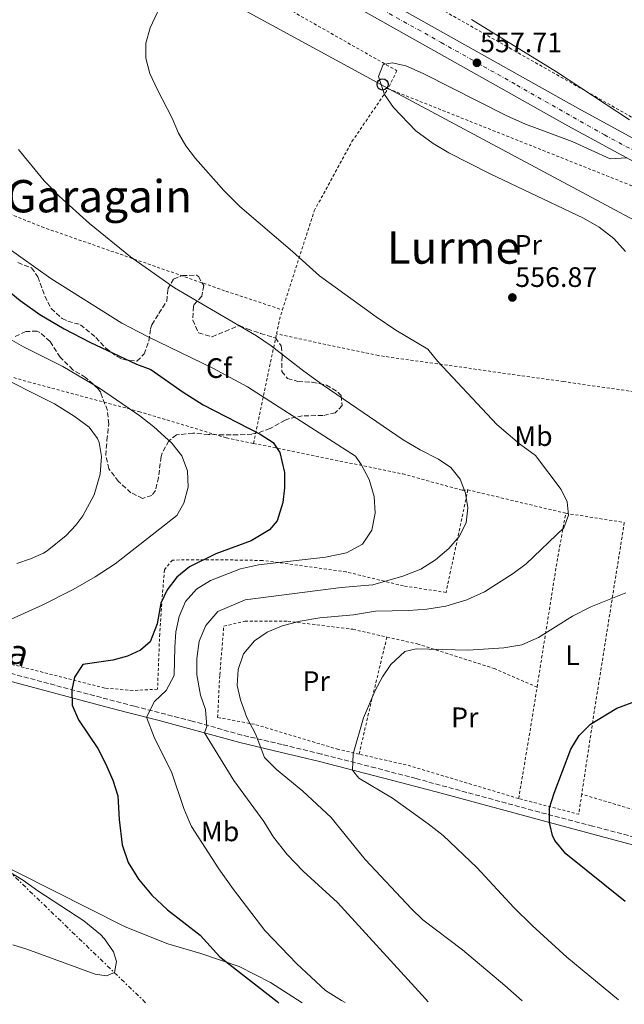
# Model space of a CAD drawing. Units: metres. Extents: x 562894 to 566315, y 4751854 to 4754199.
# Drawn here: x 565747 to 565962, y 4751881 to 4752231 of the extents above; entities that cross this region are included whole.
import ezdxf
from ezdxf.enums import TextEntityAlignment as Align

# ---------------------------------------------------------------- set-up
doc = ezdxf.new("R2010")
doc.units = ezdxf.units.M
doc.header["$MEASUREMENT"] = 0
for name, pattern in [('DGN Style 2', [1.7399219301090239, 1.043953158065414, -0.6959687720436097]), ('DGN Style 3', [2.435890702152634, 1.739921930109024, -0.6959687720436097]), ('DGN Style 4', [2.7856150101045474, 1.391937544087219, -0.6959687720436097, 0.001739921930109024, -0.6959687720436097]), ('DGN Style 7', [3.4798438602180486, 1.565929737098122, -0.6959687720436097, 0.5219765790327072, -0.6959687720436097])]:
    doc.linetypes.add(name, pattern=pattern)
for name, color, linetype, lineweight in [('Camino', 7, 'DGN Style 3', 0), ('Carretera', 9, 'Continuous', 0), ('Cota de punto acotado terreno', 7, 'Continuous', 0), ('Curva de nivel directora', 30, 'Continuous', 30), ('Curva de nivel intermedia', 30, 'Continuous', 0), ('Eje de carretera', 7, 'DGN Style 4', 0), ('Etiqueta de uso rústico', 92, 'Continuous', 0), ('Etiqueta de zona arbolada', 92, 'Continuous', 0), ('Línea de asfalto', 7, 'Continuous', 13), ('Línea eléctrica', 6, 'DGN Style 7', 0), ('Línea telefónica', 7, 'Continuous', 0), ('Margen derecho', 7, 'Continuous', 0), ('Poste telefónico', 7, 'Continuous', 0), ('Punto acotado terreno (símbolo)', 7, 'Continuous', 0), ('Tela metálica o alambrada', 7, 'DGN Style 2', 0), ('Texto de Área (paraje) menor', 7, 'Continuous', 0), ('Zona arbolada', 92, 'DGN Style 3', 0)]:
    doc.layers.add(name, color=color, linetype=linetype, lineweight=lineweight)
doc.styles.add('Style-Arial', font='arial.ttf')

# ---------------------------------------------------------------- blocks, each defined once
blk = doc.blocks.new('5PATER')
at = {"layer": 'Punto acotado terreno (símbolo)', "linetype": 'Continuous', "lineweight": 0}
h = blk.add_hatch(color=51, dxfattribs=at)
edge = h.paths.add_edge_path()
edge.add_ellipse((0, 0), major_axis=(-0.1095731443231308, -0.1110710700762829), ratio=0.9994222409660317, start_angle=0, end_angle=360)
blk = doc.blocks.new('5PTT')
at = {"layer": 'Poste telefónico', "color": 7, "linetype": 'Continuous', "lineweight": 30}
blk.add_circle((2.382683753967285e-05, 4.306399822235108e-05), 0.1995000005932858, dxfattribs=at)

msp = doc.modelspace()

# ---------------------------------------------------------------- linework, layer by layer
at = {"layer": 'Camino', "color": 7, "linetype": 'DGN Style 3', "lineweight": 0}
msp.add_polyline3d([(566057.8400000002, 4751916.420000001, 544.8500000000059), (565950.9200000004, 4751944.460000001, 548.9400000000023), (565931.9699999982, 4751949.440000001, 549.6699999999984), (565888.1000000006, 4751961.390000001, 552.070000000007), (565873.6599999992, 4751965.17, 553.3699999999953), (565854.3999999985, 4751970.109999999, 555.7299999999959), (565840.4699999989, 4751973.480000001, 557.8600000000007), (565826.149999998, 4751976.850000001, 560.8699999999955), (565808.5500000005, 4751981.810000001, 565.529999999999), (565787.9899999968, 4751987.090000001, 570.550000000003), (565771.5000000001, 4751991.42, 573.6100000000006), (565739.9100000003, 4751999.890000002, 576.9900000000054)], dxfattribs=at)
at = {"layer": 'Carretera', "color": 9, "linetype": 'Continuous', "lineweight": 0}
msp.add_polyline3d([(565722.1499999978, 4752320.730000001, 564.6100000000006), (565789.999999999, 4752283.890000001, 562.1499999999943), (565825.4400000023, 4752265.499999999, 560.9600000000064), (565867.2800000004, 4752243.790000001, 559.5500000000029), (565869.300000001, 4752242.650000001, 559.4499999999971), (565945.5799999988, 4752199.749999999, 555.6100000000006), (566019.4600000004, 4752159.51, 552.2700000000041), (566094.329999998, 4752117.350000001, 549.2299999999959), (566169.3000000003, 4752076.650000001, 546.3300000000017), (566243.8900000005, 4752035.689999999, 544.9499999999971), (566313.1400000008, 4751998.310000001, 544.6999999999971), (566313.219999999, 4751990.119999998, 544.6900000000023), (566240.4600000017, 4752029.399999999, 544.9499999999971), (566165.8700000015, 4752070.359999999, 546.3300000000017), (566113.7699999994, 4752098.640000001, 548.3399999999965), (566108.7300000013, 4752101.380000001, 548.5399999999936), (566090.87, 4752111.08, 549.2299999999959), (566015.9899999992, 4752153.239999999, 552.2700000000041), (565942.1099999998, 4752193.48, 555.6100000000006), (565863.8799999984, 4752237.480000001, 559.5500000000029), (565794.8400000003, 4752273.310000001, 561.8699999999953), (565791.3400000001, 4752275.119999999, 561.9900000000052), (565786.6400000018, 4752277.560000001, 562.1499999999943), (565718.719999999, 4752314.439999999, 564.6100000000006)], dxfattribs=at)
at = {"layer": 'Curva de nivel directora', "color": 30, "linetype": 'Continuous', "lineweight": 30, "flags": 128}
for points, elevation in [([(565737.2399999994, 4752139.490000002), (565747.32, 4752131.330000001), (565754.3200000006, 4752126.449999999), (565763.0399999999, 4752121.330000001), (565772.079999999, 4752116.529999999), (565788.7099999988, 4752108.690000001), (565793.7899999993, 4752106.850000001), (565805.3499999997, 4752098.770000001), (565812.4299999987, 4752094.29), (565832.6300000001, 4752083.810000001), (565837.3099999983, 4752080.930000001), (565839.6299999985, 4752077.330000001), (565841.3499999995, 4752070.210000002), (565841.3499999995, 4752064.77), (565840.7500000005, 4752059.57), (565838.75, 4752053.010000001), (565835.9899999995, 4752049.810000001), (565829.5099999999, 4752045.970000002), (565816.91, 4752041.250000001), (565807.5099999988, 4752036.689999999), (565803.0299999996, 4752033.01), (565799.5899999996, 4752028.53), (565797.35, 4752023.810000002), (565796.029999999, 4752016.449999999), (565793.5099999999, 4752009.970000002), (565790.1100000002, 4752007.090000001), (565785.5499999982, 4752004.930000001), (565780.3099999991, 4752003.49), (565769.589999999, 4752001.970000003), (565766.6699999999, 4751997.49), (565765.7299999989, 4751992.970000001), (565765.7899999992, 4751987.49), (565768.0699999991, 4751982.289999999), (565774.949999999, 4751972.050000002), (565777.7099999995, 4751966.770000001), (565780.2699999987, 4751960.850000001), (565782.03, 4751955.25), (565782.5099999984, 4751946.800000001), (565783.6300000005, 4751937.810000001), (565785.7499999994, 4751931.57), (565789.3899999983, 4751925.650000002), (565794.1099999989, 4751919.970000003), (565799.7100000003, 4751914.770000001), (565811.3099999987, 4751905.730000002), (565818.3899999998, 4751897.970000002), (565838.75, 4751882.130000001), (565839.349999999, 4751881.550000002)], 575.0000000000001), ([(565962.4699999995, 4751917.730000001), (565941.3099999991, 4751934.61), (565937.3899999985, 4751939.330000001), (565936.5899999985, 4751941.170000001), (565935.8199999996, 4751944.670000001), (565935.5800000003, 4751945.779999999), (565935.5899999993, 4751951.01), (565937.1899999996, 4751956.210000001), (565943.1899999989, 4751971.810000001), (565946.07, 4751976.690000001), (565950.1499999992, 4751980.690000001), (565959.5100000001, 4751986.449999999), (565972.5900000005, 4751991.320000002)], 550.0000000000002)]:
    msp.add_lwpolyline(points, dxfattribs=dict(at, elevation=elevation))
at = {"layer": 'Curva de nivel intermedia', "color": 30, "linetype": 'Continuous', "lineweight": 0, "flags": 128}
for points, elevation in [([(565925.8300000004, 4751882.369999997), (565919.6700000003, 4751887.810000001), (565904.6699999999, 4751900.449999998), (565890.5100000001, 4751911.17), (565886.4300000009, 4751915.09), (565869.9900000012, 4751932.61), (565859.3499999995, 4751945.730000001), (565857.8699999999, 4751947.57), (565847.8300000015, 4751956.929999999), (565838.5100000009, 4751964.609999999), (565834.2700000008, 4751968.930000001), (565831.0300000019, 4751977.249999999), (565827.9500000018, 4751983.09), (565825.6299999995, 4751989.41), (565824.5499999999, 4751994.529999999), (565824.8300000015, 4752000.130000001), (565826.7900000018, 4752005.73), (565830.7100000001, 4752010.37), (565835.1100000012, 4752013.49), (565840.5500000016, 4752015.73), (565846.8700000005, 4752017.33), (565853.9500000015, 4752018.529999998), (565865.8300000015, 4752019.569999999), (565873.63, 4752020.849999999), (565885.5500000003, 4752021.09), (565891.9100000015, 4752021.57), (565898.7500000012, 4752022.690000001), (565906.1500000019, 4752024.930000001), (565912.4300000005, 4752027.730000001), (565922.5899999995, 4752034.279999999), (565927.3100000002, 4752037.720000001), (565940.6299999995, 4752050.519999998), (565942.2700000001, 4752055), (565941.8700000001, 4752059.800000001), (565939.7500000012, 4752064.119999999), (565930.6300000015, 4752076.199999998), (565924.8700000015, 4752080.36), (565916.8300000017, 4752087.32), (565895.7900000018, 4752109.640000001), (565892.3099999994, 4752114.04), (565880.8699999999, 4752120.84), (565873.8700000015, 4752125.56), (565853.8300000008, 4752140.12), (565844.1500000001, 4752148.84), (565825.4000000015, 4752164.84), (565819.7599999999, 4752170.519999999), (565809.6400000014, 4752181.88), (565806.2000000014, 4752186.359999999), (565803.6800000002, 4752190.840000001), (565801.4400000004, 4752196.199999998), (565796, 4752206.519999998), (565793.480000001, 4752212.039999999), (565792.0400000014, 4752217.56), (565792.0800000017, 4752222.84), (565793.5999999995, 4752228.359999998), (565798.7200000002, 4752239.319999999)], 560), ([(565963.9500000015, 4752195.559999999), (565938.0700000003, 4752212.679999998), (565907.8000000014, 4752231.239999999)], 555.0000000000001), ([(565962.6300000005, 4752148.759999999), (565958.4300000005, 4752153.399999999), (565953.2300000016, 4752157.4), (565947.6300000001, 4752160.599999999), (565914.4700000013, 4752176.439999999), (565899.7500000005, 4752183.88), (565894.1500000012, 4752187.239999999), (565887.990000001, 4752191.640000001), (565880.0700000018, 4752199.96), (565876.9200000003, 4752204.600000001), (565874.8000000012, 4752211), (565876.3600000015, 4752215.24), (565879.6000000002, 4752215.880000001), (565884.5199999998, 4752214.759999999), (565890.6399999998, 4752212.119999999), (565920.3499999997, 4752197.079999999), (565927.0300000008, 4752194.119999999), (565943.5900000011, 4752187.880000001), (565957.150000002, 4752181.720000001), (565963.0700000008, 4752182.069999999)], 555.0000000000001), ([(565892.3600000008, 4751882.050000001), (565891.430000001, 4751883.009999999), (565860.1500000019, 4751917.33), (565847.9099999998, 4751928.449999998), (565842.3100000006, 4751934.369999999), (565837.4300000012, 4751940.529999999), (565833.930000001, 4751946.090000001), (565823.3499999996, 4751960.689999999), (565812.870000001, 4751977.609999998), (565813.7500000017, 4751979.890000001), (565813.230000001, 4751985.970000001), (565811.4299999994, 4751991.009999999), (565810.1900000012, 4751998.289999999), (565810.1500000008, 4752004.130000002), (565810.9500000011, 4752010.210000001), (565813.3899999997, 4752015.810000001), (565817.5899999995, 4752020.770000001), (565827.3900000008, 4752024.930000001), (565861.4700000007, 4752029.329999999), (565872.7900000018, 4752030.29), (565883.3500000008, 4752033.329999999), (565889.7900000004, 4752035.810000001), (565895.0699999998, 4752039.17), (565899.7100000001, 4752043.17), (565903.4699999997, 4752047.489999999), (565905.9100000005, 4752052.36), (565906.5499999998, 4752057.640000001), (565905.6700000013, 4752062.839999998), (565903.7500000013, 4752067.800000001), (565900.5100000004, 4752071.96), (565896.1100000015, 4752075), (565889.5900000016, 4752078.279999999), (565883.5499999997, 4752081.8), (565855.0300000011, 4752101.319999999), (565848.1900000013, 4752106.21), (565836.630000001, 4752115.249999999), (565831.3899999995, 4752118.77), (565802.2400000006, 4752135.890000001), (565786.5200000005, 4752146.929999998), (565771.9600000005, 4752158.770000001), (565761.2400000007, 4752168.449999998), (565755.9200000009, 4752173.970000001), (565746.7600000012, 4752185.09)], 565.0000000000001), ([(565862.9500000003, 4751881.78), (565861.5900000012, 4751882.449999998), (565855.8700000015, 4751886.050000002), (565845.6700000003, 4751895.570000002), (565834.3500000011, 4751907.410000001), (565823.2300000011, 4751921.890000001), (565817.9900000019, 4751929.329999999), (565808.2300000008, 4751944.289999999), (565807.3099999999, 4751946.449999998), (565805.5100000006, 4751950.689999999), (565801.3100000008, 4751963.409999998), (565794.9500000017, 4751976.130000001), (565792.2500000015, 4751983.159999998), (565795.1500000006, 4751988.769999999), (565799.2300000021, 4751992.689999999), (565802.110000001, 4751998.05), (565802.3099999998, 4752008.13), (565802.7500000002, 4752013.57), (565803.9100000003, 4752019.009999999), (565806.1100000018, 4752024.289999999), (565809.99, 4752028.77), (565815.0300000003, 4752031.81), (565825.7100000001, 4752035.970000001), (565832.1100000015, 4752037.409999999), (565855.9500000019, 4752040.130000001), (565863.3900000006, 4752041.649999999), (565869.0700000003, 4752044.77), (565872.4299999997, 4752049.73), (565873.5499999997, 4752055.730000001), (565873.1900000019, 4752061.649999999), (565871.3900000004, 4752067.729999999), (565868.5899999996, 4752073.09), (565866.5500000012, 4752075.970000001), (565828.1500000008, 4752100.689999999), (565815.8300000004, 4752107.33), (565792.8300000004, 4752118.449999999), (565783.4400000004, 4752123.329999999), (565758.2000000008, 4752139.25), (565742.2000000014, 4752150.529999999)], 570), ([(565741.8799999995, 4752118.689999999), (565748.5600000004, 4752114.930000001), (565762.5599999994, 4752107.890000001), (565775.5900000005, 4752100.210000001), (565789.9100000013, 4752090.409999999), (565794.8300000009, 4752086.489999999), (565801.2300000002, 4752080.689999999), (565804.8700000015, 4752076.130000001), (565806.8300000017, 4752070.769999999), (565807.0700000008, 4752065.009999999), (565805.5900000011, 4752059.329999999), (565803.0400000007, 4752054.970000001), (565781.1500000017, 4752037.749999999), (565773.9800000011, 4752033.119999999), (565766.1800000004, 4752028.66), (565755.19, 4752023.09), (565743.88, 4752017.92)], 580.0000000000001), ([(565736.79, 4752105.970000001), (565759.5100000006, 4752094.609999999), (565766.5899999995, 4752090.289999999), (565771.8700000012, 4752086.369999998), (565774.8000000014, 4752082.329999999), (565775.3899999993, 4752080.850000001), (565776.3100000002, 4752075.9), (565775.8400000008, 4752069.570000002), (565773.6700000005, 4752062.26), (565769.6699999995, 4752054.759999998), (565767.1900000006, 4752051.49), (565763.7500000007, 4752047.840000001), (565756.9500000014, 4752042.409999999), (565755.6300000004, 4752041.49), (565751.0599999994, 4752039.470000001), (565746.1200000019, 4752037.849999999)], 585), ([(565960.1400000005, 4751882.689999999), (565941.7500000016, 4751897.890000001), (565929.4300000013, 4751909.09), (565922.870000001, 4751915.569999999), (565909.7500000005, 4751929.81), (565897.7499999999, 4751941.090000001), (565892.4200000013, 4751945.270000001), (565879.7099999997, 4751954.369999999), (565867.7100000012, 4751961.490000002), (565865.4800000006, 4751964.41), (565865.7500000009, 4751970.21), (565869.4700000003, 4751983.009999999), (565873.5100000015, 4751992.689999999), (565876.2300000017, 4751997.569999998), (565879.1500000008, 4752001.970000001), (565884.150000001, 4752006.529999999), (565888.150000002, 4752007.490000002), (565906.6700000004, 4752007.09), (565919.3500000007, 4752007.890000001), (565925.6699999995, 4752008.930000001), (565931.6300000007, 4752011.57), (565943.7099999996, 4752019.160000001), (565950.2699999999, 4752022.439999999), (565962.6700000007, 4752027.399999999)], 555.0000000000001), ([(565730.260000001, 4751936.130000001), (565748.470000001, 4751925.09), (565753.5899999996, 4751921.409999999), (565769.930000001, 4751910.770000001), (565775.9400000015, 4751905.890000001), (565777.3099999994, 4751904.449999999), (565780.5100000001, 4751899.730000001), (565781.63, 4751896.289999999), (565780.9100000003, 4751892.449999998), (565777.990000001, 4751891.25)], 580.0000000000001), ([(565777.990000001, 4751891.25), (565773.9900000001, 4751891.890000001), (565749.6700000013, 4751900.77), (565744.7899999997, 4751902.209999999)], 580.0000000000001)]:
    msp.add_lwpolyline(points, dxfattribs=dict(at, elevation=elevation))
at = {"layer": 'Eje de carretera', "color": 7, "linetype": 'DGN Style 4', "lineweight": 0}
msp.add_polyline3d([(565755.8099999991, 4752298.260000001, 563.3300000000017), (565780.7899999997, 4752285.449999999, 562.4299999999931), (565808.07, 4752270.480000001, 561.479999999996), (565844.3500000014, 4752251.980000001, 560.279999999999), (565873.5199999983, 4752236.190000001, 559.2100000000065), (565897.0300000003, 4752223.130000002, 558.2400000000055), (565923.8999999971, 4752207.960000002, 556.8399999999967), (565955.1000000001, 4752190.270000001, 555.279999999999), (565989.3399999987, 4752171.890000001, 553.6300000000047), (566023.0100000016, 4752153.52, 552.320000000007), (566052.6299999978, 4752136.720000003, 551.3999999999943), (566083.3900000006, 4752119.300000002, 550.1300000000047), (566114.5899999993, 4752102.430000001, 548.3800000000047), (566155.7999999992, 4752079.7, 546.779999999999), (566178.1700000013, 4752067.690000001, 546.1300000000048), (566219.6700000018, 4752045.100000001, 545.3699999999953), (566259.2899999982, 4752023.32, 544.8899999999995), (566290.4899999968, 4752006.449999999, 544.7700000000041), (566313.1799999983, 4751994.260000001, 544.6900000000023)], dxfattribs=at)
at = {"layer": 'Línea de asfalto', "color": 7, "linetype": 'Continuous', "lineweight": 13}
for points in [[(565794.8399999999, 4752273.310000002, 561.8699999999955), (565863.8799999979, 4752237.480000002, 559.5500000000029), (565942.1099999994, 4752193.480000001, 555.6100000000006), (566015.9899999987, 4752153.24, 552.2700000000041), (566090.8699999995, 4752111.08, 549.229999999996), (566108.7300000008, 4752101.380000002, 548.5399999999936)], [(565869.3000000005, 4752242.650000002, 559.4499999999972), (565945.5799999982, 4752199.75, 555.6100000000006), (566019.4600000001, 4752159.51, 552.2700000000041), (566094.3299999973, 4752117.350000001, 549.229999999996), (566169.2999999998, 4752076.650000002, 546.3300000000017), (566243.89, 4752035.689999999, 544.9499999999971), (566313.1400000004, 4751998.310000001, 544.6999999999971)], [(565566.6599824899, 4752044.62902532, 580.8300000000019), (565566.4800000003, 4752034.61, 580.9900000000052), (565566.999999999, 4752020.210000001, 580.8300000000019), (565567.8000000013, 4752014.050000001, 580.6499999999943), (565569.7600000016, 4752007.810000001, 580.6100000000006), (565573.1599999992, 4752002.770000001, 580.4900000000055), (565576.7199999975, 4751999.970000002, 580.4100000000036), (565582.6000000006, 4751996.370000001, 580.570000000007), (565593.3599999985, 4751990.61, 580.570000000007), (565625.5899999997, 4751974.770000001, 581.1100000000007), (565647.9899999985, 4751965.890000002, 581.1699999999983), (565660.2699999987, 4751960.449999999, 581.1499999999943), (565683.3099999988, 4751952.77, 581.1499999999943), (565698.2100000008, 4751947.970000001, 580.6499999999943), (565715.0700000008, 4751942.529999999, 580.0899999999966), (565727.629999998, 4751937.810000001, 579.509999999995), (565733.5500000012, 4751934.369999999, 578.8899999999994), (565784.670000002, 4751908.610000002, 576.2299999999959), (565799.8299999988, 4751902.609999999, 574.25), (565811.5900000003, 4751899.17, 573.6900000000023), (565825.1900000013, 4751894.609999999, 572.9100000000037), (565836.3899999997, 4751888.930000001, 571.8699999999953), (565847.6200000015, 4751881.630000004, 570.7400000000054)]]:
    msp.add_polyline3d(points, dxfattribs=at)
at = {"layer": 'Línea eléctrica', "color": 6, "linetype": 'DGN Style 7', "lineweight": 0}
msp.add_polyline3d([(565136.4200000009, 4752248, 560.1900000000023), (565277.8899999999, 4752192.529999999, 570.029999999999), (565412.0000000009, 4752138.689999999, 577.429999999993), (565604.1000000011, 4752062.520000001, 586.3500000000058), (565735.6700000028, 4751935.880000002, 578.6999999999971), (565792.5500000016, 4751881.12, 578.0800000000017)], dxfattribs=at)
at = {"layer": 'Línea telefónica', "color": 7, "linetype": 'Continuous', "lineweight": 0}
msp.add_polyline3d([(564177.8900000004, 4752887.390000002, 568.7299999999959), (564476.7876912992, 4752780.307192465, 568.7017999999953), (564739.6403724983, 4752686.137836558, 568.6769999999962), (565182.3557865056, 4752527.531026095, 568.6352999999945), (565238.2399999978, 4752507.509999999, 568.6300000000047), (565374.5799999972, 4752439.84, 569.279999999999), (565396.9600000002, 4752388.970000001, 570.3899999999994), (565452.7100000002, 4752387.010000001, 575.25), (565525.4600000008, 4752398.720000001, 574.7899999999936), (565878.4600000007, 4752206.640000001, 554.9400000000023), (566044.5300000003, 4752117.790000002, 551.4900000000052), (566313.2600000015, 4751985.710000001, 543.7299999999959)], dxfattribs=at)
at = {"layer": 'Margen derecho', "color": 7, "linetype": 'Continuous', "lineweight": 0}
msp.add_polyline3d([(566060.6200000008, 4751912.830000001, 544.8500000000059), (566013.4299999995, 4751925.359999999, 546.1699999999984), (565965.0500000011, 4751937.850000001, 548.1100000000007), (565939.8799999985, 4751944.62, 549.3399999999965), (565897.0300000003, 4751956.140000002, 551.4400000000023), (565882.6000000021, 4751960, 552.4400000000023), (565853.739999997, 4751967.440000001, 555.7299999999959), (565839.7699999993, 4751970.830000003, 557.8699999999953), (565825.4599999996, 4751974.190000001, 560.8699999999955), (565796.7499999988, 4751982.000000001, 568.2899999999937), (565785.0799999966, 4751985.01, 571.0599999999978), (565775.579999997, 4751987.500000002, 572.9199999999983), (565739.1900000006, 4751997.24, 576.9900000000054), (565705.7399999988, 4752006.390000002, 581.1499999999943), (565696.1000000008, 4752008.91, 581.9400000000023), (565668.350000001, 4752016.490000002, 582.5599999999978), (565630.6799999992, 4752027.410000001, 583.229999999996), (565616.2399999978, 4752031.49, 583.2100000000065), (565566.6599824899, 4752044.62902532, 581.5792999999976)], dxfattribs=at)
at = {"layer": 'Tela metálica o alambrada', "color": 7, "linetype": 'DGN Style 2', "lineweight": 0, "extrusion": (-0.0526173731503736, -0.1487146834892146, 0.9874792934322507), "elevation": -735950.387200483, "flags": 128}
msp.add_lwpolyline([(-1051636.337254902, 4610436.505430406), (-1051533.735102145, 4610432.448344078), (-1051494.89642022, 4610426.362714586)], dxfattribs=at)
at = {"layer": 'Tela metálica o alambrada', "color": 7, "linetype": 'DGN Style 2', "lineweight": 0, "extrusion": (-0.8374993175825088, 0.3051748914913721, 0.4532804635676034), "elevation": 976593.3859521137, "flags": 128}
msp.add_lwpolyline([(-4658655.863568101, -495987.883525259), (-4658661.928924751, -495989.8243623746), (-4658664.618379104, -495990.037517896)], dxfattribs=at)
at = {"layer": 'Tela metálica o alambrada', "color": 7, "linetype": 'DGN Style 2', "lineweight": 0, "extrusion": (0.9794867771881385, -0.2008482830568524, 0.01629786816454327), "elevation": -400214.5339652754, "flags": 128}
msp.add_lwpolyline([(4768879.515317219, 7096.636280758142), (4768904.340452434, 7090.795504991719), (4768919.288933657, 7086.584945749132)], dxfattribs=at)
at = {"layer": 'Tela metálica o alambrada', "color": 7, "linetype": 'DGN Style 2', "lineweight": 0, "extrusion": (0.04832407193469359, -0.0115533413340551, 0.9987648894387856), "elevation": -26994.21487061968, "flags": 128}
msp.add_lwpolyline([(4753398.094602741, 553896.4818005121), (4753398.094602741, 553932.3068029541)], dxfattribs=at)
at = {"layer": 'Tela metálica o alambrada', "color": 7, "linetype": 'DGN Style 2', "lineweight": 0, "extrusion": (0.9527796439105138, -0.1846306583957482, 0.2410860222619869), "elevation": -338022.9264605161, "flags": 128}
msp.add_lwpolyline([(4772873.13825648, 84538.60453971312), (4772918.305809373, 84544.86932745497), (4772935.777635005, 84545.89972017563)], dxfattribs=at)
at = {"layer": 'Tela metálica o alambrada', "color": 7, "linetype": 'DGN Style 2', "lineweight": 0, "extrusion": (0.06727107651135962, -0.01058777020402252, 0.9976785561427637), "elevation": -11683.98166517427, "flags": 128}
msp.add_lwpolyline([(4782259.493648317, 179390.8174452655), (4782259.493648316, 179369.6718168748)], dxfattribs=at)
at = {"layer": 'Tela metálica o alambrada', "color": 7, "linetype": 'DGN Style 2', "lineweight": 0, "extrusion": (-0.985831046355727, 0.1474371679524994, 0.07999643459129278), "elevation": 142730.7387933794, "flags": 128}
msp.add_lwpolyline([(-4783495.071472276, -10894.79640163746), (-4783427.040827285, -10902.60141553865), (-4783397.26644344, -10903.1832803282)], dxfattribs=at)
at = {"layer": 'Tela metálica o alambrada', "color": 7, "linetype": 'DGN Style 2', "lineweight": 0, "extrusion": (0.9040829649113299, -0.219701322798682, 0.366558755614497), "elevation": -532219.1604469084, "flags": 128}
msp.add_lwpolyline([(4751247.983778411, 210281.9159696007), (4751224.149025469, 210281.8084883585), (4751205.18361092, 210281.3355708933)], dxfattribs=at)
at = {"layer": 'Tela metálica o alambrada', "color": 7, "linetype": 'DGN Style 2', "lineweight": 0, "extrusion": (0.9841467605636538, -0.1657297348679717, 0.06315701586251724), "elevation": -230552.5192034882, "flags": 128}
msp.add_lwpolyline([(4779953.638818105, 15141.50757469972), (4779979.758536444, 15141.78813480911), (4779993.773369497, 15143.67189554362)], dxfattribs=at)
at = {"layer": 'Tela metálica o alambrada', "color": 7, "linetype": 'DGN Style 2', "lineweight": 0, "extrusion": (0.2127646738348291, 0.5019957428201267, 0.838290801427779), "elevation": 2506330.954570679, "flags": 128}
msp.add_lwpolyline([(1333318.229902959, -3852519.716067976), (1333359.163301496, -3852514.360464904), (1333376.634510281, -3852510.618879195)], dxfattribs=at)
at = {"layer": 'Tela metálica o alambrada', "color": 7, "linetype": 'DGN Style 2', "lineweight": 0, "extrusion": (0.02655283610837045, -0.02364087507319339, 0.9993678281395575), "elevation": -96763.53270065827, "flags": 128}
msp.add_lwpolyline([(3925445.012516436, 2735488.735906229), (3925438.983264006, 2735484.798011467), (3925428.962075398, 2735504.487485277)], dxfattribs=at)
at = {"layer": 'Tela metálica o alambrada', "color": 7, "linetype": 'DGN Style 2', "lineweight": 0, "extrusion": (0.09379165921037298, 0.2020006166224474, 0.9748840318451812), "elevation": 1013514.686181589, "flags": 128}
msp.add_lwpolyline([(1487830.881114852, -4434008.766625005), (1487835.807451117, -4434007.958410306), (1487847.165756654, -4434006.257912255), (1487888.114482779, -4434000.145668227)], dxfattribs=at)
at = {"layer": 'Tela metálica o alambrada', "color": 7, "linetype": 'DGN Style 2', "lineweight": 0}
for points in [[(566036.3499999996, 4752157.16, 550.4499999999971), (565979.8700000001, 4752188.039999999, 551.8300000000017), (565922.0300000003, 4752220.76, 554.2899999999936), (565868.4800000004, 4752251.08, 556.9700000000012), (565846.9199999999, 4752264.92, 558.9700000000012), (565851.7199999997, 4752289.32, 558.0500000000029), (565893.6799999997, 4752280.279999999, 556.1699999999983), (566006.0300000003, 4752253.24, 550.4499999999971), (566065.3499999996, 4752239.32, 547.3300000000017), (566118.8700000001, 4752226.680000001, 545.6300000000047), (566164.1900000004, 4752215.08, 545.4700000000012), (566158.75, 4752167.32, 544.9700000000012), (566152.5899999999, 4752123.24, 544.9900000000052), (566153.3899999997, 4752115.800000001, 545.2899999999936), (566157.0300000003, 4752097.16, 545.8300000000017), (566158.5899999999, 4752090.76, 546.070000000007), (566109.1100000005, 4752117.16, 548.5899999999965), (566110.1900000004, 4752127.4, 548.6100000000006)], [(565579.2400000002, 4752048.930000001, 582.3500000000058), (565539.3200000003, 4752061.25, 581.9700000000012), (565550.6399999997, 4752087.57, 583.2700000000041), (565559.4800000004, 4752110.930000001, 585.3699999999953), (565567.1600000003, 4752130.77, 586.6900000000023), (565573.2400000002, 4752152.130000001, 586.9499999999971), (565576.1600000003, 4752166.529999999, 586.929999999993), (565585.6799999997, 4752187.810000001, 586.7100000000064), (565598.9600000001, 4752217.01, 584.0099999999948), (565606.04, 4752231.01, 582.4499999999971), (565630.1200000001, 4752239.970000001, 579.9700000000012), (565650.6399999997, 4752244.930000001, 576.529999999999), (565669.6799999997, 4752248.850000001, 574.570000000007), (565681.6799999997, 4752250.449999999, 572.929999999993), (565695.9199999999, 4752251.41, 571.5500000000029), (565714, 4752254.119999999, 569.5099999999948), (565757.2000000002, 4752258.359999999, 564.25), (565777.3200000003, 4752259.24, 562.3500000000058), (565794.2800000003, 4752259.480000001, 560.3699999999953), (565800.1600000003, 4752258.359999999, 560.029999999999), (565810.3200000003, 4752253.24, 559.4100000000036), (565826.0800000001, 4752244.439999999, 558.7100000000064), (565881.2800000003, 4752213.08, 554.8099999999977), (565878.1600000003, 4752206.680000001, 554.8300000000017)], [(565840.5800000001, 4752128.039999999, 561.0800000000017), (565851.9100000003, 4752163.24, 558.4499999999971), (565865.3099999996, 4752187.880000001, 556.75), (565878.1600000003, 4752206.680000001, 554.4900000000052)], [(565627.8399999999, 4752139.480000001, 587.25), (565644.2800000003, 4752146.529999999, 583.9700000000012), (565686.1600000003, 4752167.17, 575.1900000000023), (565717.7199999997, 4752172.609999999, 569.4700000000012), (565755, 4752157.57, 565.9900000000052), (565820.5099999999, 4752134.689999999, 562.8899999999994), (565840.5800000001, 4752128.039999999, 562.1900000000023)], [(565650.9600000001, 4752132.689999999, 587.6900000000023), (565703.2800000003, 4752116.050000001, 586.1900000000023), (565750.2400000002, 4752102.449999999, 583.1900000000023), (565789.5499999998, 4752091.890000001, 579.75), (565820.6699999999, 4752082.529999999, 575.0500000000029), (565830.3499999996, 4752080.550000001, 573.929999999993)], [(565989.6699999999, 4752095.480000001, 554.25), (565940.5899999999, 4752102.52, 555.929999999993), (565874.7100000001, 4752111.800000001, 560.4100000000036), (565838.5, 4752119.480000001, 563.0899999999965)], [(565830.3499999996, 4752080.550000001, 573.929999999993), (565883.3499999996, 4752069.720000001, 567.8099999999977), (565904.5899999999, 4752063.880000001, 565.029999999999), (565906.5099999999, 4752064.039999999, 564.529999999999)], [(565906.5099999999, 4752064.039999999, 564.529999999999), (565898.79, 4752027.57, 563.2899999999936), (565883.6299999999, 4752029.890000001, 565.5099999999948), (565863.2699999996, 4752034.850000001, 568.1900000000023), (565833.4699999997, 4752038.930000001, 573.029999999999), (565819.6299999999, 4752039.17, 574.9700000000012), (565801.4699999997, 4752039.09, 577.029999999999), (565798.6299999999, 4752035.57, 576.529999999999), (565797.9500000002, 4752027.01, 575.8300000000017), (565796.9500000002, 4752012.850000001, 573.8099999999977), (565796.1900000004, 4751993.17, 572.3899999999994), (565787.4299999997, 4751992.689999999, 573.1300000000047), (565777.3899999997, 4751993.57, 574.4100000000036), (565705.1500000004, 4752011.970000001, 582.0099999999948), (565657.0800000001, 4752025.65, 583.6699999999983), (565620.5199999996, 4752036.449999999, 584.3099999999977)], [(565867.8399999999, 4751970.060000001, 555.3300000000017), (565860.5099999999, 4751971.730000001, 556.1900000000023), (565830.6299999999, 4751980.689999999, 559.6699999999983), (565817.5499999998, 4751983.09, 561.1100000000006), (565818.3099999996, 4751998.289999999, 561.3099999999977), (565819.75, 4752015.57, 561.3099999999977), (565827.2300000004, 4752017.33, 560.8699999999953), (565842.5099999999, 4752017.33, 559.6499999999943), (565865.6699999999, 4752014.449999999, 556.8300000000017), (565877.7400000002, 4752011.699999999, 555.8500000000058)], [(565877.7400000002, 4752011.699999999, 555.8500000000058), (565888.5499999998, 4752009.25, 554.9700000000012), (565915.8700000001, 4752000.529999999, 553.6900000000023), (565931.1200000001, 4751993.890000001, 552.1300000000047)]]:
    msp.add_polyline3d(points, dxfattribs=at)
at = {"layer": 'Zona arbolada', "color": 92, "linetype": 'DGN Style 3', "lineweight": 0}
for points in [[(565746.5199999996, 4752144.850000001, 571.6900000000023), (565751.4000000004, 4752142.930000001, 572.7299999999959), (565753.6399999997, 4752139.810000001, 573.6100000000006), (565756.1200000001, 4752132.930000001, 574.3699999999953), (565758.3300000001, 4752128.470000001, 574.7899999999936), (565762.25, 4752124.980000001, 576.0800000000017), (565764.2800000003, 4752123.970000001, 576.6900000000023), (565768.7999999998, 4752122.77, 577.1499999999943), (565774.2800000003, 4752118.210000001, 575.3500000000058), (565777.7599999999, 4752114.369999999, 574.529999999999), (565781.8099999996, 4752111.470000001, 574.1499999999943), (565783.8700000001, 4752110.369999999, 574.0899999999965), (565788.8700000001, 4752109.77, 574.3600000000006), (565791.3899999997, 4752112.369999999, 574.1499999999943), (565793.1500000004, 4752116.930000001, 572.4499999999971), (565793.7100000001, 4752121.300000001, 570.1000000000058), (565794.1900000004, 4752122.77, 569.3699999999953), (565796.6699999999, 4752126.77, 568.5099999999948), (565799.5199999996, 4752131.17, 565.0899999999965), (565799.7999999998, 4752135.49, 563.429999999993), (565801.8799999999, 4752139.01, 563.25), (565805.04, 4752140.289999999, 563.7700000000041), (565810.0300000003, 4752140.34, 564.1900000000023), (565810.75, 4752139.890000001, 564.25), (565812.5899999999, 4752136.689999999, 564.4700000000012), (565811.9500000002, 4752132.930000001, 565.4900000000052), (565809.2300000004, 4752129.970000001, 566.429999999993), (565809.0300000003, 4752129.33, 566.6300000000047), (565808.6799999997, 4752124.42, 567.429999999993), (565810.75, 4752119.890000001, 567.8699999999953), (565815.5800000001, 4752118.460000001, 568.1100000000006), (565820.1900000004, 4752120.369999999, 567.2700000000041), (565825.3099999996, 4752122.529999999, 566.2700000000041), (565828.1100000005, 4752121.25, 566.0099999999948), (565832.8099999996, 4752119.689999999, 566.779999999999), (565838.0700000003, 4752118.039999999, 566.8899999999994), (565840.1900000004, 4752115.24, 567.3699999999953), (565840.4699999997, 4752111.57, 567.8699999999953), (565840.3499999996, 4752106.130000001, 568.1900000000023), (565842.3899999997, 4752103.65, 568.1100000000006), (565846.1100000005, 4752102.609999999, 567.7899999999936), (565851.1900000004, 4752102.289999999, 567.3099999999977), (565856.2300000004, 4752101.32, 567.2700000000041), (565860.4100000003, 4752098.699999999, 567.820000000007), (565861.4299999997, 4752097.560000001, 568.1100000000006), (565861.8700000001, 4752094.039999999, 569.070000000007), (565859.3499999996, 4752091.41, 569.7700000000041), (565854.9100000003, 4752090.449999999, 570.1900000000023), (565847.75, 4752090.369999999, 571.9499999999971), (565843.0899999999, 4752089.380000001, 573.5), (565841.5899999999, 4752088.850000001, 573.9900000000052), (565836.1900000004, 4752085.890000001, 575.5899999999965), (565831.7100000001, 4752084.26, 577.1199999999953), (565829.75, 4752083.890000001, 577.7100000000064), (565824.75, 4752083.57, 578.7100000000064), (565819.7100000001, 4752083.57, 579.3099999999977), (565814.3499999996, 4752083.730000001, 582.0500000000029), (565808.79, 4752084.210000001, 583.4700000000012), (565802.9500000002, 4752083.57, 583.8500000000058), (565800.1900000004, 4752081.49, 582.8699999999953), (565797.7999999998, 4752077.08, 582.2899999999936), (565797.4299999997, 4752075.890000001, 582.3699999999953), (565796.5499999998, 4752068.449999999, 583.6499999999943), (565795.4100000003, 4752063.789999999, 584.6900000000023), (565794.1500000004, 4752062.050000001, 585.0899999999965), (565790.8700000001, 4752061.01, 585.6499999999943), (565786.75, 4752063.01, 585.6900000000023), (565782.3099999996, 4752067.01, 585.0899999999965), (565778.9100000003, 4752071.49, 584.2100000000064), (565777.7800000003, 4752076.34, 583.7200000000012), (565778.2000000002, 4752081.67, 583.4600000000064), (565778.8700000001, 4752087.41, 582.2700000000041), (565778.3399999999, 4752092.24, 581.1999999999971), (565775.9900000002, 4752098.689999999, 579.9400000000023), (565775.1100000005, 4752099.970000001, 579.6900000000023), (565770.6299999999, 4752103.970000001, 578.4499999999971), (565766.0800000001, 4752106.77, 578.6699999999983), (565761.5599999996, 4752111.17, 579.2899999999936), (565757.9600000001, 4752116.850000001, 577.7299999999959), (565754.3300000001, 4752119.980000001, 576.1600000000036), (565753.3200000003, 4752120.449999999, 575.8899999999994), (565749.3600000005, 4752120.369999999, 576.1900000000023), (565745.1600000003, 4752118.369999999, 577.3899999999994)], [(565746.5199999996, 4752144.850000001, 571.6900000000023), (565751.4000000004, 4752142.930000001, 572.7299999999959), (565753.6399999997, 4752139.810000001, 573.6100000000006), (565756.1200000001, 4752132.930000001, 574.3699999999953), (565758.3300000001, 4752128.470000001, 574.7899999999936), (565762.25, 4752124.980000001, 576.0800000000017), (565764.2800000003, 4752123.970000001, 576.6900000000023), (565768.7999999998, 4752122.77, 577.1499999999943), (565774.2800000003, 4752118.210000001, 575.3500000000058), (565777.7599999999, 4752114.369999999, 574.529999999999), (565781.8099999996, 4752111.470000001, 574.1499999999943), (565783.8700000001, 4752110.369999999, 574.0899999999965), (565788.8700000001, 4752109.77, 574.3600000000006), (565791.3899999997, 4752112.369999999, 574.1499999999943), (565793.1500000004, 4752116.930000001, 572.4499999999971), (565793.7100000001, 4752121.300000001, 570.1000000000058), (565794.1900000004, 4752122.77, 569.3699999999953), (565796.6699999999, 4752126.77, 568.5099999999948), (565799.5199999996, 4752131.17, 565.0899999999965), (565799.7999999998, 4752135.49, 563.429999999993), (565801.8799999999, 4752139.01, 563.25), (565805.04, 4752140.289999999, 563.7700000000041), (565810.0300000003, 4752140.34, 564.1900000000023), (565810.75, 4752139.890000001, 564.25), (565812.5899999999, 4752136.689999999, 564.4700000000012), (565811.9500000002, 4752132.930000001, 565.4900000000052), (565809.2300000004, 4752129.970000001, 566.429999999993), (565809.0300000003, 4752129.33, 566.6300000000047), (565808.6799999997, 4752124.42, 567.429999999993), (565810.75, 4752119.890000001, 567.8699999999953), (565815.5800000001, 4752118.460000001, 568.1100000000006), (565820.1900000004, 4752120.369999999, 567.2700000000041), (565825.3099999996, 4752122.529999999, 566.2700000000041), (565828.1100000005, 4752121.25, 566.0099999999948), (565832.8099999996, 4752119.689999999, 566.779999999999), (565838.0700000003, 4752118.039999999, 566.8899999999994), (565840.1900000004, 4752115.24, 567.3699999999953), (565840.4699999997, 4752111.57, 567.8699999999953), (565840.3499999996, 4752106.130000001, 568.1900000000023), (565842.3899999997, 4752103.65, 568.1100000000006), (565846.1100000005, 4752102.609999999, 567.7899999999936), (565851.1900000004, 4752102.289999999, 567.3099999999977), (565856.2300000004, 4752101.32, 567.2700000000041), (565860.4100000003, 4752098.699999999, 567.820000000007), (565861.4299999997, 4752097.560000001, 568.1100000000006), (565861.8700000001, 4752094.039999999, 569.070000000007), (565859.3499999996, 4752091.41, 569.7700000000041), (565854.9100000003, 4752090.449999999, 570.1900000000023), (565847.75, 4752090.369999999, 571.9499999999971), (565843.0899999999, 4752089.380000001, 573.5), (565841.5899999999, 4752088.850000001, 573.9900000000052), (565836.1900000004, 4752085.890000001, 575.5899999999965), (565831.7100000001, 4752084.26, 577.1199999999953), (565829.75, 4752083.890000001, 577.7100000000064), (565824.75, 4752083.57, 578.7100000000064), (565819.7100000001, 4752083.57, 579.3099999999977), (565814.3499999996, 4752083.730000001, 582.0500000000029), (565808.79, 4752084.210000001, 583.4700000000012), (565802.9500000002, 4752083.57, 583.8500000000058), (565800.1900000004, 4752081.49, 582.8699999999953), (565797.7999999998, 4752077.08, 582.2899999999936), (565797.4299999997, 4752075.890000001, 582.3699999999953), (565796.5499999998, 4752068.449999999, 583.6499999999943), (565795.4100000003, 4752063.789999999, 584.6900000000023), (565794.1500000004, 4752062.050000001, 585.0899999999965), (565790.8700000001, 4752061.01, 585.6499999999943), (565786.75, 4752063.01, 585.6900000000023), (565782.3099999996, 4752067.01, 585.0899999999965), (565778.9100000003, 4752071.49, 584.2100000000064), (565777.7800000003, 4752076.34, 583.7200000000012), (565778.2000000002, 4752081.67, 583.4600000000064), (565778.8700000001, 4752087.41, 582.2700000000041), (565778.3399999999, 4752092.24, 581.1999999999971), (565775.9900000002, 4752098.689999999, 579.9400000000023), (565775.1100000005, 4752099.970000001, 579.6900000000023), (565770.6299999999, 4752103.970000001, 578.4499999999971), (565766.0800000001, 4752106.77, 578.6699999999983)], [(565749.3600000005, 4752120.369999999, 576.1900000000023), (565745.1600000003, 4752118.369999999, 577.3899999999994)], [(565766.0800000001, 4752106.77, 578.6699999999983), (565761.5599999996, 4752111.17, 579.2899999999936), (565757.9600000001, 4752116.850000001, 577.7299999999959), (565754.3300000001, 4752119.980000001, 576.1600000000036), (565753.3200000003, 4752120.449999999, 575.8899999999994), (565749.3600000005, 4752120.369999999, 576.1900000000023)]]:
    msp.add_polyline3d(points, dxfattribs=at)

# ---------------------------------------------------------------- block references
at = {"layer": 'Poste telefónico', "color": 7, "linetype": 'Continuous', "lineweight": 0, "xscale": 10, "yscale": 10, "zscale": 10}
msp.add_blockref('5PTT', (565876.2199999989, 4752208.180000001, 554.9900000000052), dxfattribs=at)
at = {"layer": 'Punto acotado terreno (símbolo)', "color": 7, "linetype": 'Continuous', "lineweight": 0, "xscale": 10, "yscale": 10, "zscale": 10}
for p in [(565909.7500000005, 4752215.880000001, 557.710000000007), (565922.3500000002, 4752132.439999999, 556.8699999999958)]:
    msp.add_blockref('5PATER', p, dxfattribs=at)

# ---------------------------------------------------------------- texts
at = {"color": 7, "linetype": 'Continuous', "lineweight": 0, "style": 'Style-Arial'}
msp.add_text('Uberagako Bidea', height=9, rotation=343.54261, dxfattribs=at).set_placement((565701.6930220769, 4752014.941382553, 583.2200000000012), align=Align.CENTER)
at = {"layer": 'Cota de punto acotado terreno', "color": 7, "linetype": 'Continuous', "lineweight": 0, "style": 'Style-Arial'}
for s, p in [('557.71', (565910.8599999996, 4752219.630000001, 557.7100000000064)), ('556.87', (565923.379999999, 4752136.189999999, 556.8699999999953))]:
    msp.add_text(s, height=7.000000000000002, dxfattribs=at).set_placement(p)
at = {"layer": 'Etiqueta de uso rústico', "color": 92, "linetype": 'Continuous', "lineweight": 0, "style": 'Style-Arial'}
for s, p in [('Pr', (565927.99545661, 4752151.150010001, 555.9400000000023)), ('Mb', (565929.840246242, 4752083.15001, 559.5500000000029)), ('L', (565943.7414203802, 4752005.230010002, 553.4499999999971)), ('Pr', (565852.5954566061, 4751996.040010001, 557.5899999999965)), ('Pr', (565905.4354566103, 4751983.160010002, 553.179999999993)), ('Mb', (565818.4402462449, 4751942.600009999, 568.5800000000017))]:
    msp.add_text(s, height=7.000000000000002, dxfattribs=at).set_placement(p, align=Align.MIDDLE_CENTER)
at = {"layer": 'Etiqueta de zona arbolada', "color": 92, "linetype": 'Continuous', "lineweight": 0, "style": 'Style-Arial'}
msp.add_text('Cf', height=7.000000000000002, dxfattribs=at).set_placement((565818.0094962425, 4752107.330010001, 570), align=Align.MIDDLE_CENTER)
at = {"layer": 'Texto de Área (paraje) menor', "color": 7, "linetype": 'Continuous', "lineweight": 0, "style": 'Style-Arial'}
for s, p in [('Garagain', (565775.3911185485, 4752168.450009999, 565)), ('Lurme', (565901.3669307997, 4752150.210010002, 557.3300000000017))]:
    msp.add_text(s, height=11.5, dxfattribs=at).set_placement(p, align=Align.MIDDLE_CENTER)

doc.saveas('drawing.dxf')
